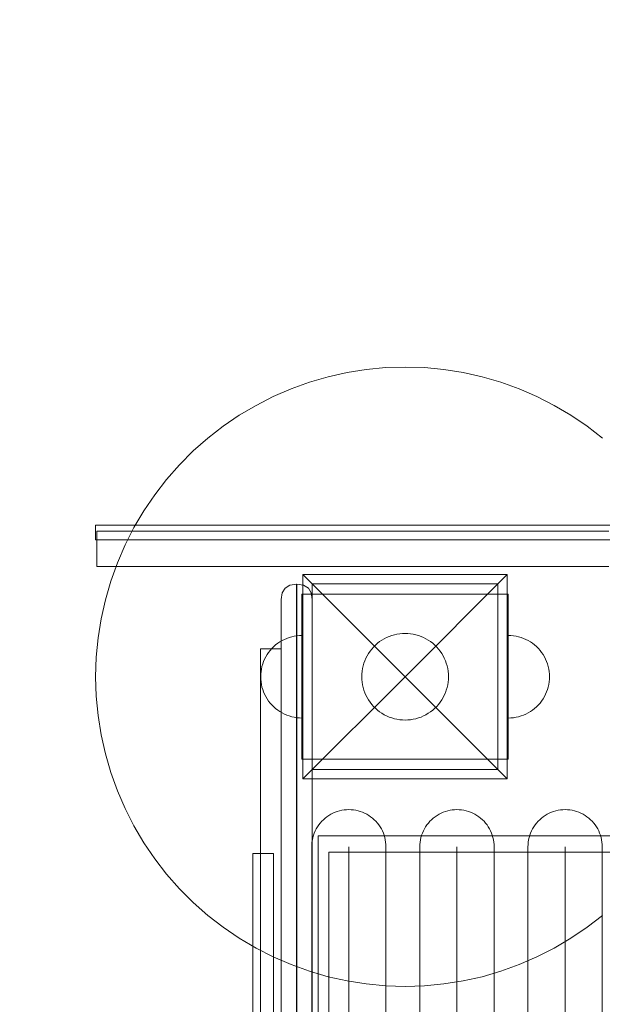
# Model space of a CAD drawing. Units: millimetres. Extents: x 28996 to 34648, y 11176 to 15779.
# Drawn here: x 30460 to 30742, y 13403 to 13880 of the extents above; entities that cross this region are included whole.
import ezdxf

# ---------------------------------------------------------------- set-up
doc = ezdxf.new("R2010")
doc.units = ezdxf.units.MM
doc.header["$MEASUREMENT"] = 0
doc.linetypes.add('Wipeout_Contour', pattern=[1000, 0, -1000])
doc.layers.add('STREFA', color=7, linetype='Continuous')
doc.layers.add('STREFA_Nr_pióra__7', color=7, linetype='Continuous', lineweight=18)
doc.layers.add('ZESTAW_Nr_pióra__7', color=7, linetype='Continuous', lineweight=18)
doc.styles.add('GENERATED_STYLE_1', font='txt')
doc.dimstyles.new('GENERATED_STYLE__1', dxfattribs={"dimtxt": 150, "dimasz": 114, "dimexe": 0.18, "dimexo": 0, "dimgap": 0.09, "dimtad": 1, "dimtih": 1, "dimtoh": 1, "dimdec": 0, "dimlfac": 0.1, "dimzin": 0, "dimdsep": 46, "dimtxsty": 'GENERATED_STYLE_1', "dimblk": 'ARROWHEAD_5', "dimblk1": 'ARROWHEAD_5', "dimblk2": 'ARROWHEAD_5', "dimcen": 0.09, "dimclrd": 7, "dimclre": 7, "dimclrt": 7, "dimazin": 0, "dimtfac": 1, "dimtdec": 4, "dimtmove": 0, "dimatfit": 3, "dimfxl": 0, "dimtolj": 1, "dimtzin": 0, "dimarcsym": 0})

# ---------------------------------------------------------------- blocks, each defined once
blk = doc.blocks.new('*D1')
at = {"layer": 'STREFA_Nr_pióra__7', "linetype": 'Continuous'}
for points in [[(28996.46, 15551.77), (29112.34, 15520.72), (29112.34, 15582.82)], [(34027.84, 15551.77), (33911.96, 15582.82), (33911.96, 15520.72)]]:
    blk.add_hatch(color=256, dxfattribs=at).paths.add_polyline_path(points)
for p, q in [((28996.46, 15439.27), (28996.46, 15664.27)), ((34027.84, 15439.27), (34027.84, 15664.27)), ((28996.46, 15551.77), (29112.34, 15582.82)), ((29112.34, 15582.82), (29112.34, 15520.72)), ((34027.84, 15551.77), (33911.96, 15582.82)), ((33911.96, 15520.72), (33911.96, 15582.82)), ((28996.46, 15551.77), (29112.34, 15520.72)), ((29112.34, 15551.77), (33911.96, 15551.77)), ((34027.84, 15551.77), (33911.96, 15520.72))]:
    blk.add_line(p, q, dxfattribs=at)
at = {"color": 254, "linetype": 'Wipeout_Contour', "lineweight": 0, "ltscale": 140750.254462}
blk.add_wipeout([(31320.41, 15560.77), (31703.89, 15560.77), (31703.89, 15752.77), (31320.41, 15752.77)], dxfattribs=at).dxf.layer = 'STREFA'
at = {"layer": 'STREFA_Nr_pióra__7', "insert": (31341.41, 15581.77), "char_height": 150, "attachment_point": 7, "style": 'GENERATED_STYLE_1'}
blk.add_mtext('\\A1;{\\fArial|b0|i0|c238|p38;503}', dxfattribs=at)
blk = doc.blocks.new('ARROWHEAD_5')
at = {"color": 0, "linetype": 'Continuous', "lineweight": 0}
blk.add_line((0, 0), (-1, 0), dxfattribs=at)
blk.add_solid([(-1, 0.2679), (0, 0), (-1, -0.2679), (-1, 0.2679)], dxfattribs=at)

msp = doc.modelspace()

# ---------------------------------------------------------------- linework, layer by layer
at = {"layer": 'STREFA_Nr_pióra__7', "linetype": 'Continuous', "flags": 128}
msp.add_lwpolyline([(28996.46, 13635.01, -0.414214), (30496.46, 15135.01), (32527.84, 15135.01, -0.414214), (34027.84, 13635.01), (34027.84, 12676.21, -0.414214), (32527.84, 11176.21), (30496.46, 11176.21, -0.414214), (28996.46, 12676.21)], format="xyb", close=True, dxfattribs=at)
at = {"layer": 'ZESTAW_Nr_pióra__7', "linetype": 'Continuous'}
for p, q in [((30646.46, 13711.58), (30637.04, 13711.28)), ((30655.88, 13711.28), (30646.46, 13711.58)), ((30609.16, 13706.86), (30600.11, 13704.23)), ((30618.35, 13708.92), (30609.16, 13706.86)), ((30627.66, 13710.39), (30618.35, 13708.92)), ((30637.04, 13711.28), (30627.66, 13710.39)), ((30665.26, 13710.39), (30655.88, 13711.28)), ((30674.57, 13708.92), (30665.26, 13710.39)), ((30683.76, 13706.86), (30674.57, 13708.92)), ((30692.81, 13704.23), (30683.76, 13706.86)), ((30600.11, 13704.23), (30591.24, 13701.04)), ((30701.68, 13701.04), (30692.81, 13704.23)), ((30582.59, 13697.3), (30574.2, 13693.02)), ((30591.24, 13701.04), (30582.59, 13697.3)), ((30710.33, 13697.3), (30701.68, 13701.04)), ((30718.72, 13693.02), (30710.33, 13697.3)), ((30574.2, 13693.02), (30566.09, 13688.23)), ((30726.83, 13688.23), (30718.72, 13693.02)), ((30566.09, 13688.23), (30558.29, 13682.93)), ((30734.63, 13682.93), (30726.83, 13688.23)), ((30558.29, 13682.93), (30550.85, 13677.15)), ((30742.07, 13677.15), (30734.63, 13682.93)), ((30550.85, 13677.15), (30543.78, 13670.92)), ((30543.78, 13670.92), (30537.12, 13664.26)), ((30537.12, 13664.26), (30530.88, 13657.19)), ((30530.88, 13657.19), (30525.11, 13649.74)), ((30525.11, 13649.74), (30519.81, 13641.95)), ((30519.81, 13641.95), (30515.01, 13633.84)), ((30501.02, 13635.01), (30496.46, 13635.01)), ((30496.46, 13627.81), (30496.46, 13635.01)), ((30497.07, 13632.12), (30497, 13632.12)), ((30497, 13615.02), (30497, 13632.12)), ((30497.29, 13632.12), (30497.07, 13632.12)), ((30497.66, 13632.12), (30497.29, 13632.12)), ((30498.18, 13632.12), (30497.66, 13632.12)), ((30498.84, 13632.12), (30498.18, 13632.12)), ((30499.65, 13632.12), (30498.84, 13632.12)), ((30500.6, 13632.12), (30499.65, 13632.12)), ((30501.69, 13632.12), (30500.6, 13632.12)), ((30510, 13635.01), (30501.02, 13635.01)), ((30502.93, 13632.12), (30501.69, 13632.12)), ((30504.31, 13632.12), (30502.93, 13632.12)), ((30505.83, 13632.12), (30504.31, 13632.12)), ((30507.49, 13632.12), (30505.83, 13632.12)), ((30509.29, 13632.12), (30507.49, 13632.12)), ((30511.22, 13632.12), (30509.29, 13632.12)), ((30523.12, 13635.01), (30510, 13635.01)), ((30515.01, 13633.84), (30510.74, 13625.44)), ((30513.28, 13632.12), (30511.22, 13632.12)), ((30515.48, 13632.12), (30513.28, 13632.12)), ((30517.8, 13632.12), (30515.48, 13632.12)), ((30520.25, 13632.12), (30517.8, 13632.12)), ((30522.83, 13632.12), (30520.25, 13632.12)), ((30525.53, 13632.12), (30522.83, 13632.12)), ((30539.99, 13635.01), (30523.12, 13635.01)), ((30528.35, 13632.12), (30525.53, 13632.12)), ((30531.28, 13632.12), (30528.35, 13632.12)), ((30534.33, 13632.12), (30531.28, 13632.12)), ((30537.49, 13632.12), (30534.33, 13632.12)), ((30540.75, 13632.12), (30537.49, 13632.12)), ((30560.1, 13635.01), (30539.99, 13635.01)), ((30544.12, 13632.12), (30540.75, 13632.12)), ((30547.59, 13632.12), (30544.12, 13632.12)), ((30551.16, 13632.12), (30547.59, 13632.12)), ((30554.82, 13632.12), (30551.16, 13632.12)), ((30558.57, 13632.12), (30554.82, 13632.12)), ((30562.41, 13632.12), (30558.57, 13632.12)), ((30582.83, 13635.01), (30560.1, 13635.01)), ((30566.34, 13632.12), (30562.41, 13632.12)), ((30570.34, 13632.12), (30566.34, 13632.12)), ((30574.41, 13632.12), (30570.34, 13632.12)), ((30578.56, 13632.12), (30574.41, 13632.12)), ((30582.77, 13632.12), (30578.56, 13632.12)), ((30587.05, 13632.12), (30582.77, 13632.12)), ((30607.49, 13635.01), (30582.83, 13635.01)), ((30591.39, 13632.12), (30587.05, 13632.12)), ((30595.78, 13632.12), (30591.39, 13632.12)), ((30600.22, 13632.12), (30595.78, 13632.12)), ((30604.7, 13632.12), (30600.22, 13632.12)), ((30609.23, 13632.12), (30604.7, 13632.12)), ((30633.34, 13635.01), (30607.49, 13635.01)), ((30613.79, 13632.12), (30609.23, 13632.12)), ((30618.39, 13632.12), (30613.79, 13632.12)), ((30623.01, 13632.12), (30618.39, 13632.12)), ((30627.65, 13632.12), (30623.01, 13632.12)), ((30632.32, 13632.12), (30627.65, 13632.12)), ((30637, 13632.12), (30632.32, 13632.12)), ((30646.46, 13635.01), (30633.34, 13635.01)), ((30641.68, 13632.12), (30637, 13632.12)), ((30646.38, 13632.12), (30641.68, 13632.12)), ((30651.07, 13632.12), (30646.38, 13632.12)), ((30659.58, 13635.01), (30646.46, 13635.01)), ((30655.76, 13632.12), (30651.07, 13632.12)), ((30660.43, 13632.12), (30655.76, 13632.12)), ((30685.43, 13635.01), (30659.58, 13635.01)), ((30665.1, 13632.12), (30660.43, 13632.12)), ((30669.74, 13632.12), (30665.1, 13632.12)), ((30674.37, 13632.12), (30669.74, 13632.12)), ((30678.96, 13632.12), (30674.37, 13632.12)), ((30683.52, 13632.12), (30678.96, 13632.12)), ((30688.05, 13632.12), (30683.52, 13632.12)), ((30710.1, 13635.01), (30685.43, 13635.01)), ((30692.54, 13632.12), (30688.05, 13632.12)), ((30696.98, 13632.12), (30692.54, 13632.12)), ((30701.36, 13632.12), (30696.98, 13632.12)), ((30705.7, 13632.12), (30701.36, 13632.12)), ((30709.98, 13632.12), (30705.7, 13632.12)), ((30714.19, 13632.12), (30709.98, 13632.12)), ((30732.83, 13635.01), (30710.1, 13635.01)), ((30718.34, 13632.12), (30714.19, 13632.12)), ((30722.41, 13632.12), (30718.34, 13632.12)), ((30726.42, 13632.12), (30722.41, 13632.12)), ((30730.34, 13632.12), (30726.42, 13632.12)), ((30734.18, 13632.12), (30730.34, 13632.12)), ((30752.93, 13635.01), (30732.83, 13635.01)), ((30737.93, 13632.12), (30734.18, 13632.12)), ((30741.59, 13632.12), (30737.93, 13632.12)), ((30745.16, 13632.12), (30741.59, 13632.12)), ((30501.02, 13627.81), (30496.46, 13627.81)), ((30510, 13627.81), (30501.02, 13627.81)), ((30523.12, 13627.81), (30510, 13627.81)), ((30539.99, 13627.81), (30523.12, 13627.81)), ((30560.1, 13627.81), (30539.99, 13627.81)), ((30582.83, 13627.81), (30560.1, 13627.81)), ((30607.49, 13627.81), (30582.83, 13627.81)), ((30633.34, 13627.81), (30607.49, 13627.81)), ((30646.46, 13627.81), (30633.34, 13627.81)), ((30659.58, 13627.81), (30646.46, 13627.81)), ((30685.43, 13627.81), (30659.58, 13627.81)), ((30710.1, 13627.81), (30685.43, 13627.81)), ((30732.83, 13627.81), (30710.1, 13627.81)), ((30752.93, 13627.81), (30732.83, 13627.81)), ((30510.74, 13625.44), (30506.99, 13616.79)), ((30506.99, 13616.79), (30503.8, 13607.93)), ((30497.07, 13615.02), (30497, 13615.02)), ((30497.29, 13615.02), (30497.07, 13615.02)), ((30497.66, 13615.02), (30497.29, 13615.02)), ((30498.18, 13615.02), (30497.66, 13615.02)), ((30498.84, 13615.02), (30498.18, 13615.02)), ((30499.65, 13615.02), (30498.84, 13615.02)), ((30500.6, 13615.02), (30499.65, 13615.02)), ((30501.69, 13615.02), (30500.6, 13615.02)), ((30502.93, 13615.02), (30501.69, 13615.02)), ((30504.31, 13615.02), (30502.93, 13615.02)), ((30505.83, 13615.02), (30504.31, 13615.02)), ((30507.49, 13615.02), (30505.83, 13615.02)), ((30509.29, 13615.02), (30507.49, 13615.02)), ((30511.22, 13615.02), (30509.29, 13615.02)), ((30513.28, 13615.02), (30511.22, 13615.02)), ((30515.48, 13615.02), (30513.28, 13615.02)), ((30517.8, 13615.02), (30515.48, 13615.02)), ((30520.25, 13615.02), (30517.8, 13615.02)), ((30522.83, 13615.02), (30520.25, 13615.02)), ((30525.53, 13615.02), (30522.83, 13615.02)), ((30528.35, 13615.02), (30525.53, 13615.02)), ((30531.28, 13615.02), (30528.35, 13615.02)), ((30534.33, 13615.02), (30531.28, 13615.02)), ((30537.49, 13615.02), (30534.33, 13615.02)), ((30540.75, 13615.02), (30537.49, 13615.02)), ((30544.12, 13615.02), (30540.75, 13615.02)), ((30547.59, 13615.02), (30544.12, 13615.02)), ((30551.16, 13615.02), (30547.59, 13615.02)), ((30554.82, 13615.02), (30551.16, 13615.02)), ((30558.57, 13615.02), (30554.82, 13615.02)), ((30562.41, 13615.02), (30558.57, 13615.02)), ((30566.34, 13615.02), (30562.41, 13615.02)), ((30570.34, 13615.02), (30566.34, 13615.02)), ((30574.41, 13615.02), (30570.34, 13615.02)), ((30578.56, 13615.02), (30574.41, 13615.02)), ((30582.77, 13615.02), (30578.56, 13615.02)), ((30587.05, 13615.02), (30582.77, 13615.02)), ((30591.39, 13615.02), (30587.05, 13615.02)), ((30595.78, 13615.02), (30591.39, 13615.02)), ((30600.22, 13615.02), (30595.78, 13615.02)), ((30604.7, 13615.02), (30600.22, 13615.02)), ((30609.23, 13615.02), (30604.7, 13615.02)), ((30613.79, 13615.02), (30609.23, 13615.02)), ((30618.39, 13615.02), (30613.79, 13615.02)), ((30623.01, 13615.02), (30618.39, 13615.02)), ((30627.65, 13615.02), (30623.01, 13615.02)), ((30632.32, 13615.02), (30627.65, 13615.02)), ((30637, 13615.02), (30632.32, 13615.02)), ((30641.68, 13615.02), (30637, 13615.02)), ((30646.38, 13615.02), (30641.68, 13615.02)), ((30651.07, 13615.02), (30646.38, 13615.02)), ((30655.76, 13615.02), (30651.07, 13615.02)), ((30660.43, 13615.02), (30655.76, 13615.02)), ((30665.1, 13615.02), (30660.43, 13615.02)), ((30669.74, 13615.02), (30665.1, 13615.02)), ((30674.37, 13615.02), (30669.74, 13615.02)), ((30678.96, 13615.02), (30674.37, 13615.02)), ((30683.52, 13615.02), (30678.96, 13615.02)), ((30688.05, 13615.02), (30683.52, 13615.02)), ((30692.54, 13615.02), (30688.05, 13615.02)), ((30696.98, 13615.02), (30692.54, 13615.02)), ((30701.36, 13615.02), (30696.98, 13615.02)), ((30705.7, 13615.02), (30701.36, 13615.02)), ((30709.98, 13615.02), (30705.7, 13615.02)), ((30714.19, 13615.02), (30709.98, 13615.02)), ((30718.34, 13615.02), (30714.19, 13615.02)), ((30722.41, 13615.02), (30718.34, 13615.02)), ((30726.42, 13615.02), (30722.41, 13615.02)), ((30730.34, 13615.02), (30726.42, 13615.02)), ((30734.18, 13615.02), (30730.34, 13615.02)), ((30737.93, 13615.02), (30734.18, 13615.02)), ((30741.59, 13615.02), (30737.93, 13615.02)), ((30745.16, 13615.02), (30741.59, 13615.02)), ((30503.8, 13607.93), (30501.17, 13598.88)), ((30596.96, 13611.07), (30646.46, 13561.58)), ((30596.96, 13512.08), (30596.96, 13611.07)), ((30596.96, 13611.07), (30695.96, 13611.07)), ((30695.96, 13611.07), (30646.46, 13561.58)), ((30695.96, 13611.07), (30695.96, 13512.08)), ((30691.46, 13606.58), (30601.46, 13606.58)), ((30601.46, 13606.58), (30601.46, 13516.58)), ((30691.46, 13516.58), (30691.46, 13606.58)), ((30501.17, 13598.88), (30499.12, 13589.68)), ((30596.46, 13601.58), (30596.46, 13576.58)), ((30596.46, 13601.58), (30601.46, 13601.58)), ((30691.46, 13601.58), (30601.46, 13601.58)), ((30601.46, 13601.58), (30601.46, 13576.58)), ((30691.46, 13601.58), (30691.46, 13576.58)), ((30696.46, 13601.58), (30691.46, 13601.58)), ((30696.46, 13601.58), (30696.46, 13576.58)), ((30499.12, 13589.68), (30497.64, 13580.38)), ((30497.64, 13580.38), (30496.76, 13570.99)), ((30584.7, 13577.76), (30585.74, 13578.46)), ((30584.7, 13577.76), (30585.74, 13578.46)), ((30585.74, 13578.46), (30586.83, 13579.1)), ((30585.74, 13578.46), (30586.83, 13579.1)), ((30586.83, 13579.1), (30587.94, 13579.67)), ((30586.83, 13579.1), (30587.94, 13579.67)), ((30587.94, 13579.67), (30589.1, 13580.17)), ((30587.94, 13579.67), (30589.1, 13580.17)), ((30589.1, 13580.17), (30590.28, 13580.6)), ((30589.1, 13580.17), (30590.28, 13580.6)), ((30590.28, 13580.6), (30591.49, 13580.95)), ((30590.28, 13580.6), (30591.49, 13580.95)), ((30591.49, 13580.95), (30592.71, 13581.22)), ((30591.49, 13580.95), (30592.71, 13581.22)), ((30592.71, 13581.22), (30593.95, 13581.42)), ((30592.71, 13581.22), (30593.95, 13581.42)), ((30593.95, 13581.42), (30595.2, 13581.54)), ((30593.95, 13581.42), (30595.2, 13581.54)), ((30595.2, 13581.54), (30596.46, 13581.58)), ((30595.2, 13581.54), (30596.46, 13581.58)), ((30596.46, 13581.54), (30596.46, 13581.58)), ((30596.46, 13581.42), (30596.46, 13581.54)), ((30596.46, 13581.22), (30596.46, 13581.42)), ((30596.46, 13580.95), (30596.46, 13581.22)), ((30596.46, 13580.6), (30596.46, 13580.95)), ((30596.46, 13580.17), (30596.46, 13580.6)), ((30596.46, 13579.67), (30596.46, 13580.17)), ((30596.46, 13579.1), (30596.46, 13579.67)), ((30596.46, 13578.46), (30596.46, 13579.1)), ((30596.46, 13577.76), (30596.46, 13578.46)), ((30633.07, 13577.76), (30634.12, 13578.57)), ((30634.12, 13578.57), (30635.21, 13579.31)), ((30635.21, 13579.31), (30636.34, 13579.98)), ((30636.34, 13579.98), (30637.52, 13580.58)), ((30637.52, 13580.58), (30638.73, 13581.1)), ((30638.73, 13581.1), (30639.97, 13581.55)), ((30639.97, 13581.55), (30641.24, 13581.92)), ((30641.24, 13581.92), (30642.53, 13582.2)), ((30642.53, 13582.2), (30643.83, 13582.41)), ((30643.83, 13582.41), (30645.14, 13582.53)), ((30645.14, 13582.53), (30646.46, 13582.58)), ((30646.46, 13582.58), (30647.78, 13582.53)), ((30647.78, 13582.53), (30649.09, 13582.41)), ((30649.09, 13582.41), (30650.4, 13582.2)), ((30650.4, 13582.2), (30651.68, 13581.92)), ((30651.68, 13581.92), (30652.95, 13581.55)), ((30652.95, 13581.55), (30654.19, 13581.1)), ((30654.19, 13581.1), (30655.4, 13580.58)), ((30655.4, 13580.58), (30656.58, 13579.98)), ((30656.58, 13579.98), (30657.71, 13579.31)), ((30657.71, 13579.31), (30658.8, 13578.57)), ((30658.8, 13578.57), (30659.85, 13577.76)), ((30697.72, 13581.54), (30696.46, 13581.58)), ((30697.72, 13581.54), (30696.46, 13581.58)), ((30698.97, 13581.42), (30697.72, 13581.54)), ((30698.97, 13581.42), (30697.72, 13581.54)), ((30700.21, 13581.22), (30698.97, 13581.42)), ((30700.21, 13581.22), (30698.97, 13581.42)), ((30701.43, 13580.95), (30700.21, 13581.22)), ((30701.43, 13580.95), (30700.21, 13581.22)), ((30702.64, 13580.6), (30701.43, 13580.95)), ((30702.64, 13580.6), (30701.43, 13580.95)), ((30703.82, 13580.17), (30702.64, 13580.6)), ((30703.82, 13580.17), (30702.64, 13580.6)), ((30704.98, 13579.67), (30703.82, 13580.17)), ((30704.98, 13579.67), (30703.82, 13580.17)), ((30706.1, 13579.1), (30704.98, 13579.67)), ((30706.1, 13579.1), (30704.98, 13579.67)), ((30707.18, 13578.46), (30706.1, 13579.1)), ((30707.18, 13578.46), (30706.1, 13579.1)), ((30708.22, 13577.76), (30707.18, 13578.46)), ((30708.22, 13577.76), (30707.18, 13578.46)), ((30579.57, 13572.29), (30580.28, 13573.33)), ((30579.57, 13572.29), (30580.28, 13573.33)), ((30580.28, 13573.33), (30581.05, 13574.32)), ((30580.28, 13573.33), (30581.05, 13574.32)), ((30581.05, 13574.32), (30581.88, 13575.27)), ((30581.05, 13574.32), (30581.88, 13575.27)), ((30581.88, 13575.27), (30582.77, 13576.16)), ((30581.88, 13575.27), (30582.77, 13576.16)), ((30582.77, 13576.16), (30583.71, 13576.99)), ((30582.77, 13576.16), (30583.71, 13576.99)), ((30583.71, 13576.99), (30584.7, 13577.76)), ((30583.71, 13576.99), (30584.7, 13577.76)), ((30596.46, 13576.99), (30596.46, 13577.76)), ((30596.46, 13576.16), (30596.46, 13576.99)), ((30596.46, 13576.58), (30596.46, 13546.58)), ((30596.46, 13575.27), (30596.46, 13576.16)), ((30596.46, 13574.32), (30596.46, 13575.27)), ((30596.46, 13573.33), (30596.46, 13574.32)), ((30596.46, 13572.29), (30596.46, 13573.33)), ((30601.46, 13576.58), (30601.46, 13546.58)), ((30628.73, 13572.83), (30629.47, 13573.92)), ((30629.47, 13573.92), (30630.28, 13574.96)), ((30630.28, 13574.96), (30631.15, 13575.95)), ((30631.15, 13575.95), (30632.08, 13576.88)), ((30632.08, 13576.88), (30633.07, 13577.76)), ((30659.85, 13577.76), (30660.84, 13576.88)), ((30660.84, 13576.88), (30661.77, 13575.95)), ((30661.77, 13575.95), (30662.64, 13574.96)), ((30662.64, 13574.96), (30663.45, 13573.92)), ((30663.45, 13573.92), (30664.19, 13572.83)), ((30691.46, 13576.58), (30691.46, 13546.58)), ((30696.46, 13576.58), (30696.46, 13546.58)), ((30709.21, 13576.99), (30708.22, 13577.76)), ((30709.21, 13576.99), (30708.22, 13577.76)), ((30710.15, 13576.16), (30709.21, 13576.99)), ((30710.15, 13576.16), (30709.21, 13576.99)), ((30711.04, 13575.27), (30710.15, 13576.16)), ((30711.04, 13575.27), (30710.15, 13576.16)), ((30711.87, 13574.32), (30711.04, 13575.27)), ((30711.87, 13574.32), (30711.04, 13575.27)), ((30712.64, 13573.33), (30711.87, 13574.32)), ((30712.64, 13573.33), (30711.87, 13574.32)), ((30713.35, 13572.29), (30712.64, 13573.33)), ((30713.35, 13572.29), (30712.64, 13573.33)), ((30496.76, 13570.99), (30496.46, 13561.58)), ((30577.44, 13567.76), (30577.86, 13568.94)), ((30577.44, 13567.76), (30577.86, 13568.94)), ((30577.86, 13568.94), (30578.36, 13570.09)), ((30577.86, 13568.94), (30578.36, 13570.09)), ((30578.36, 13570.09), (30578.93, 13571.21)), ((30578.36, 13570.09), (30578.93, 13571.21)), ((30578.93, 13571.21), (30579.57, 13572.29)), ((30578.93, 13571.21), (30579.57, 13572.29)), ((30596.46, 13571.21), (30596.46, 13572.29)), ((30596.46, 13570.09), (30596.46, 13571.21)), ((30596.46, 13568.94), (30596.46, 13570.09)), ((30596.46, 13567.76), (30596.46, 13568.94)), ((30626.49, 13568.07), (30626.94, 13569.31)), ((30626.94, 13569.31), (30627.46, 13570.52)), ((30627.46, 13570.52), (30628.06, 13571.69)), ((30628.06, 13571.69), (30628.73, 13572.83)), ((30664.19, 13572.83), (30664.86, 13571.69)), ((30664.86, 13571.69), (30665.46, 13570.52)), ((30665.46, 13570.52), (30665.99, 13569.31)), ((30665.99, 13569.31), (30666.43, 13568.07)), ((30713.99, 13571.21), (30713.35, 13572.29)), ((30713.99, 13571.21), (30713.35, 13572.29)), ((30714.56, 13570.09), (30713.99, 13571.21)), ((30714.56, 13570.09), (30713.99, 13571.21)), ((30715.06, 13568.94), (30714.56, 13570.09)), ((30715.06, 13568.94), (30714.56, 13570.09)), ((30715.48, 13567.76), (30715.06, 13568.94)), ((30715.48, 13567.76), (30715.06, 13568.94)), ((30576.5, 13562.83), (30576.62, 13564.08)), ((30576.5, 13562.83), (30576.62, 13564.08)), ((30576.62, 13564.08), (30576.81, 13565.32)), ((30576.62, 13564.08), (30576.81, 13565.32)), ((30576.81, 13565.32), (30577.09, 13566.55)), ((30576.81, 13565.32), (30577.09, 13566.55)), ((30577.09, 13566.55), (30577.44, 13567.76)), ((30577.09, 13566.55), (30577.44, 13567.76)), ((30596.46, 13566.55), (30596.46, 13567.76)), ((30596.46, 13565.32), (30596.46, 13566.55)), ((30596.46, 13564.08), (30596.46, 13565.32)), ((30596.46, 13562.83), (30596.46, 13564.08)), ((30625.5, 13562.89), (30625.63, 13564.21)), ((30625.63, 13564.21), (30625.83, 13565.51)), ((30625.83, 13565.51), (30626.12, 13566.8)), ((30626.12, 13566.8), (30626.49, 13568.07)), ((30666.43, 13568.07), (30666.8, 13566.8)), ((30666.8, 13566.8), (30667.09, 13565.51)), ((30667.09, 13565.51), (30667.29, 13564.21)), ((30667.29, 13564.21), (30667.42, 13562.89)), ((30715.83, 13566.55), (30715.48, 13567.76)), ((30715.83, 13566.55), (30715.48, 13567.76)), ((30716.11, 13565.32), (30715.83, 13566.55)), ((30716.11, 13565.32), (30715.83, 13566.55)), ((30716.3, 13564.08), (30716.11, 13565.32)), ((30716.3, 13564.08), (30716.11, 13565.32)), ((30716.42, 13562.83), (30716.3, 13564.08)), ((30716.42, 13562.83), (30716.3, 13564.08)), ((30496.46, 13561.58), (30496.76, 13552.16)), ((30576.46, 13561.58), (30576.5, 13562.83)), ((30576.46, 13561.58), (30576.5, 13562.83)), ((30576.46, 13561.58), (30576.5, 13560.32)), ((30576.46, 13561.58), (30576.5, 13560.32)), ((30576.5, 13560.32), (30576.62, 13559.07)), ((30576.5, 13560.32), (30576.62, 13559.07)), ((30576.62, 13559.07), (30576.81, 13557.83)), ((30576.62, 13559.07), (30576.81, 13557.83)), ((30596.46, 13561.58), (30596.46, 13562.83)), ((30596.46, 13560.32), (30596.46, 13561.58)), ((30596.46, 13559.07), (30596.46, 13560.32)), ((30596.46, 13557.83), (30596.46, 13559.07)), ((30596.96, 13512.08), (30646.46, 13561.58)), ((30625.46, 13561.58), (30625.5, 13562.89)), ((30625.5, 13560.26), (30625.46, 13561.58)), ((30625.63, 13558.94), (30625.5, 13560.26)), ((30625.83, 13557.64), (30625.63, 13558.94)), ((30695.96, 13512.08), (30646.46, 13561.58)), ((30667.29, 13558.94), (30667.09, 13557.64)), ((30667.42, 13560.26), (30667.29, 13558.94)), ((30667.42, 13562.89), (30667.46, 13561.58)), ((30667.46, 13561.58), (30667.42, 13560.26)), ((30716.3, 13559.07), (30716.11, 13557.83)), ((30716.3, 13559.07), (30716.11, 13557.83)), ((30716.42, 13560.32), (30716.3, 13559.07)), ((30716.42, 13560.32), (30716.3, 13559.07)), ((30716.46, 13561.58), (30716.42, 13562.83)), ((30716.46, 13561.58), (30716.42, 13562.83)), ((30716.46, 13561.58), (30716.42, 13560.32)), ((30716.46, 13561.58), (30716.42, 13560.32)), ((30576.81, 13557.83), (30577.09, 13556.6)), ((30576.81, 13557.83), (30577.09, 13556.6)), ((30577.09, 13556.6), (30577.44, 13555.4)), ((30577.09, 13556.6), (30577.44, 13555.4)), ((30577.44, 13555.4), (30577.86, 13554.21)), ((30577.44, 13555.4), (30577.86, 13554.21)), ((30577.86, 13554.21), (30578.36, 13553.06)), ((30577.86, 13554.21), (30578.36, 13553.06)), ((30596.46, 13556.6), (30596.46, 13557.83)), ((30596.46, 13555.4), (30596.46, 13556.6)), ((30596.46, 13554.21), (30596.46, 13555.4)), ((30596.46, 13553.06), (30596.46, 13554.21)), ((30626.12, 13556.35), (30625.83, 13557.64)), ((30626.49, 13555.09), (30626.12, 13556.35)), ((30626.94, 13553.85), (30626.49, 13555.09)), ((30666.43, 13555.09), (30665.99, 13553.85)), ((30666.8, 13556.35), (30666.43, 13555.09)), ((30667.09, 13557.64), (30666.8, 13556.35)), ((30715.06, 13554.21), (30714.56, 13553.06)), ((30715.06, 13554.21), (30714.56, 13553.06)), ((30715.48, 13555.4), (30715.06, 13554.21)), ((30715.48, 13555.4), (30715.06, 13554.21)), ((30715.83, 13556.6), (30715.48, 13555.4)), ((30715.83, 13556.6), (30715.48, 13555.4)), ((30716.11, 13557.83), (30715.83, 13556.6)), ((30716.11, 13557.83), (30715.83, 13556.6)), ((30496.76, 13552.16), (30497.64, 13542.78)), ((30578.36, 13553.06), (30578.93, 13551.94)), ((30578.36, 13553.06), (30578.93, 13551.94)), ((30578.93, 13551.94), (30579.57, 13550.86)), ((30578.93, 13551.94), (30579.57, 13550.86)), ((30579.57, 13550.86), (30580.28, 13549.82)), ((30579.57, 13550.86), (30580.28, 13549.82)), ((30580.28, 13549.82), (30581.05, 13548.83)), ((30580.28, 13549.82), (30581.05, 13548.83)), ((30596.46, 13551.94), (30596.46, 13553.06)), ((30596.46, 13550.86), (30596.46, 13551.94)), ((30596.46, 13549.82), (30596.46, 13550.86)), ((30596.46, 13548.83), (30596.46, 13549.82)), ((30627.46, 13552.63), (30626.94, 13553.85)), ((30628.06, 13551.46), (30627.46, 13552.63)), ((30628.73, 13550.32), (30628.06, 13551.46)), ((30629.47, 13549.23), (30628.73, 13550.32)), ((30664.19, 13550.32), (30663.45, 13549.23)), ((30664.86, 13551.46), (30664.19, 13550.32)), ((30665.46, 13552.63), (30664.86, 13551.46)), ((30665.99, 13553.85), (30665.46, 13552.63)), ((30712.64, 13549.82), (30711.87, 13548.83)), ((30712.64, 13549.82), (30711.87, 13548.83)), ((30713.35, 13550.86), (30712.64, 13549.82)), ((30713.35, 13550.86), (30712.64, 13549.82)), ((30713.99, 13551.94), (30713.35, 13550.86)), ((30713.99, 13551.94), (30713.35, 13550.86)), ((30714.56, 13553.06), (30713.99, 13551.94)), ((30714.56, 13553.06), (30713.99, 13551.94)), ((30581.05, 13548.83), (30581.88, 13547.89)), ((30581.05, 13548.83), (30581.88, 13547.89)), ((30581.88, 13547.89), (30582.77, 13547)), ((30581.88, 13547.89), (30582.77, 13547)), ((30582.77, 13547), (30583.71, 13546.17)), ((30582.77, 13547), (30583.71, 13546.17)), ((30583.71, 13546.17), (30584.7, 13545.4)), ((30583.71, 13546.17), (30584.7, 13545.4)), ((30584.7, 13545.4), (30585.74, 13544.69)), ((30584.7, 13545.4), (30585.74, 13544.69)), ((30585.74, 13544.69), (30586.83, 13544.05)), ((30585.74, 13544.69), (30586.83, 13544.05)), ((30596.46, 13547.89), (30596.46, 13548.83)), ((30596.46, 13547), (30596.46, 13547.89)), ((30596.46, 13546.17), (30596.46, 13547)), ((30596.46, 13546.58), (30596.46, 13521.58)), ((30596.46, 13545.4), (30596.46, 13546.17)), ((30596.46, 13544.69), (30596.46, 13545.4)), ((30596.46, 13544.05), (30596.46, 13544.69)), ((30601.46, 13546.58), (30601.46, 13521.58)), ((30630.28, 13548.19), (30629.47, 13549.23)), ((30631.15, 13547.2), (30630.28, 13548.19)), ((30632.08, 13546.27), (30631.15, 13547.2)), ((30633.07, 13545.4), (30632.08, 13546.27)), ((30634.12, 13544.59), (30633.07, 13545.4)), ((30635.21, 13543.85), (30634.12, 13544.59)), ((30658.8, 13544.59), (30657.71, 13543.85)), ((30659.85, 13545.4), (30658.8, 13544.59)), ((30660.84, 13546.27), (30659.85, 13545.4)), ((30661.77, 13547.2), (30660.84, 13546.27)), ((30662.64, 13548.19), (30661.77, 13547.2)), ((30663.45, 13549.23), (30662.64, 13548.19)), ((30691.46, 13546.58), (30691.46, 13521.58)), ((30696.46, 13546.58), (30696.46, 13521.58)), ((30707.18, 13544.69), (30706.1, 13544.05)), ((30707.18, 13544.69), (30706.1, 13544.05)), ((30708.22, 13545.4), (30707.18, 13544.69)), ((30708.22, 13545.4), (30707.18, 13544.69)), ((30709.21, 13546.17), (30708.22, 13545.4)), ((30709.21, 13546.17), (30708.22, 13545.4)), ((30710.15, 13547), (30709.21, 13546.17)), ((30710.15, 13547), (30709.21, 13546.17)), ((30711.04, 13547.89), (30710.15, 13547)), ((30711.04, 13547.89), (30710.15, 13547)), ((30711.87, 13548.83), (30711.04, 13547.89)), ((30711.87, 13548.83), (30711.04, 13547.89)), ((30497.64, 13542.78), (30499.12, 13533.47)), ((30586.83, 13544.05), (30587.94, 13543.48)), ((30586.83, 13544.05), (30587.94, 13543.48)), ((30587.94, 13543.48), (30589.1, 13542.98)), ((30587.94, 13543.48), (30589.1, 13542.98)), ((30589.1, 13542.98), (30590.28, 13542.56)), ((30589.1, 13542.98), (30590.28, 13542.56)), ((30590.28, 13542.56), (30591.49, 13542.2)), ((30590.28, 13542.56), (30591.49, 13542.2)), ((30591.49, 13542.2), (30592.71, 13541.93)), ((30591.49, 13542.2), (30592.71, 13541.93)), ((30592.71, 13541.93), (30593.95, 13541.73)), ((30592.71, 13541.93), (30593.95, 13541.73)), ((30593.95, 13541.73), (30595.2, 13541.62)), ((30593.95, 13541.73), (30595.2, 13541.62)), ((30595.2, 13541.62), (30596.46, 13541.58)), ((30595.2, 13541.62), (30596.46, 13541.58)), ((30596.46, 13543.48), (30596.46, 13544.05)), ((30596.46, 13542.98), (30596.46, 13543.48)), ((30596.46, 13542.56), (30596.46, 13542.98)), ((30596.46, 13542.2), (30596.46, 13542.56)), ((30596.46, 13541.93), (30596.46, 13542.2)), ((30596.46, 13541.73), (30596.46, 13541.93)), ((30596.46, 13541.62), (30596.46, 13541.73)), ((30596.46, 13541.58), (30596.46, 13541.62)), ((30636.34, 13543.17), (30635.21, 13543.85)), ((30637.52, 13542.57), (30636.34, 13543.17)), ((30638.73, 13542.05), (30637.52, 13542.57)), ((30639.97, 13541.6), (30638.73, 13542.05)), ((30641.24, 13541.24), (30639.97, 13541.6)), ((30642.53, 13540.95), (30641.24, 13541.24)), ((30643.83, 13540.74), (30642.53, 13540.95)), ((30645.14, 13540.62), (30643.83, 13540.74)), ((30646.46, 13540.58), (30645.14, 13540.62)), ((30647.78, 13540.62), (30646.46, 13540.58)), ((30649.09, 13540.74), (30647.78, 13540.62)), ((30650.4, 13540.95), (30649.09, 13540.74)), ((30651.68, 13541.24), (30650.4, 13540.95)), ((30652.95, 13541.6), (30651.68, 13541.24)), ((30654.19, 13542.05), (30652.95, 13541.6)), ((30655.4, 13542.57), (30654.19, 13542.05)), ((30656.58, 13543.17), (30655.4, 13542.57)), ((30657.71, 13543.85), (30656.58, 13543.17)), ((30697.72, 13541.62), (30696.46, 13541.58)), ((30697.72, 13541.62), (30696.46, 13541.58)), ((30698.97, 13541.73), (30697.72, 13541.62)), ((30698.97, 13541.73), (30697.72, 13541.62)), ((30700.21, 13541.93), (30698.97, 13541.73)), ((30700.21, 13541.93), (30698.97, 13541.73)), ((30701.43, 13542.2), (30700.21, 13541.93)), ((30701.43, 13542.2), (30700.21, 13541.93)), ((30702.64, 13542.56), (30701.43, 13542.2)), ((30702.64, 13542.56), (30701.43, 13542.2)), ((30703.82, 13542.98), (30702.64, 13542.56)), ((30703.82, 13542.98), (30702.64, 13542.56)), ((30704.98, 13543.48), (30703.82, 13542.98)), ((30704.98, 13543.48), (30703.82, 13542.98)), ((30706.1, 13544.05), (30704.98, 13543.48)), ((30706.1, 13544.05), (30704.98, 13543.48)), ((30499.12, 13533.47), (30501.17, 13524.27)), ((30501.17, 13524.27), (30503.8, 13515.22)), ((30596.46, 13521.58), (30601.46, 13521.58)), ((30601.46, 13521.58), (30691.46, 13521.58)), ((30696.46, 13521.58), (30691.46, 13521.58)), ((30601.46, 13516.58), (30691.46, 13516.58)), ((30503.8, 13515.22), (30506.99, 13506.36)), ((30695.96, 13512.08), (30596.96, 13512.08)), ((30506.99, 13506.36), (30510.74, 13497.71)), ((30510.74, 13497.71), (30515.01, 13489.31)), ((30515.01, 13489.31), (30519.81, 13481.2)), ((30519.81, 13481.2), (30525.11, 13473.41)), ((30525.11, 13473.41), (30530.88, 13465.96)), ((30530.88, 13465.96), (30537.12, 13458.89)), ((30537.12, 13458.89), (30543.78, 13452.23)), ((30543.78, 13452.23), (30550.85, 13446)), ((30550.85, 13446), (30558.29, 13440.22)), ((30734.63, 13440.22), (30742.07, 13446)), ((30558.29, 13440.22), (30566.09, 13434.93)), ((30726.83, 13434.93), (30734.63, 13440.22)), ((30566.09, 13434.93), (30574.2, 13430.13)), ((30718.72, 13430.13), (30726.83, 13434.93)), ((30574.2, 13430.13), (30582.59, 13425.85)), ((30710.33, 13425.85), (30718.72, 13430.13)), ((30582.59, 13425.85), (30591.24, 13422.11)), ((30701.68, 13422.11), (30710.33, 13425.85)), ((30591.24, 13422.11), (30600.11, 13418.92)), ((30692.81, 13418.92), (30701.68, 13422.11)), ((30600.11, 13418.92), (30609.16, 13416.29)), ((30609.16, 13416.29), (30618.35, 13414.23)), ((30674.57, 13414.23), (30683.76, 13416.29)), ((30683.76, 13416.29), (30692.81, 13418.92)), ((30618.35, 13414.23), (30627.66, 13412.76)), ((30627.66, 13412.76), (30637.04, 13411.87)), ((30637.04, 13411.87), (30646.46, 13411.58)), ((30646.46, 13411.58), (30655.88, 13411.87)), ((30655.88, 13411.87), (30665.26, 13412.76)), ((30665.26, 13412.76), (30674.57, 13414.23))]:
    msp.add_line(p, q, dxfattribs=at)
at = {"layer": 'ZESTAW_Nr_pióra__7', "linetype": 'Continuous', "flags": 128}
for points in [[(30588.31, 13604.48), (30586.92, 13602.16), (30586.44, 13598.93), (30586.44, 13598), (30586.44, 13595.79), (30586.44, 13594.14), (30586.44, 13565.15), (30586.44, 13521.61), (30586.44, 13470.61), (30586.44, 13413.21), (30586.44, 13350.58)], [(30599.57, 13604.48), (30597.25, 13605.89), (30594.02, 13606.38), (30593.86, 13606.38), (30590.63, 13605.89), (30588.31, 13604.48)], [(30593.86, 12706.23), (30593.86, 12707.75), (30593.86, 12710.74), (30593.86, 12711.79), (30593.86, 12728.17), (30593.86, 12769.65), (30593.86, 12819), (30593.86, 12875.21), (30593.86, 12937.15), (30593.86, 13003.54), (30593.86, 13073.05), (30593.86, 13144.24), (30593.86, 13215.69), (30593.86, 13285.92), (30593.86, 13353.51), (30593.86, 13417.08), (30593.86, 13475.35), (30593.86, 13527.11), (30593.86, 13571.33), (30593.86, 13600.68), (30593.86, 13602.68), (30593.86, 13605.28), (30593.86, 13606.38)], [(30594.02, 12706.23), (30594.02, 12707.75), (30594.02, 12710.74), (30594.02, 12711.79), (30594.02, 12728.17), (30594.02, 12769.65), (30594.02, 12819), (30594.02, 12875.21), (30594.02, 12937.15), (30594.02, 13003.54), (30594.02, 13073.05), (30594.02, 13144.24), (30594.02, 13215.69), (30594.02, 13285.92), (30594.02, 13353.51), (30594.02, 13417.08), (30594.02, 13475.35), (30594.02, 13527.11), (30594.02, 13571.33), (30594.02, 13600.68), (30594.02, 13602.68), (30594.02, 13605.28), (30594.02, 13606.38)], [(30599.57, 13604.48), (30600.96, 13602.16), (30601.44, 13598.93), (30601.44, 13598), (30601.44, 13595.79), (30601.44, 13594.14), (30601.44, 13565.15), (30601.44, 13521.61), (30601.44, 13470.61), (30601.44, 13413.21), (30601.44, 13350.58)], [(30586.44, 13575.11), (30576.44, 13575.11)], [(30576.44, 13335.11), (30576.44, 13338.75), (30576.44, 13345.93), (30576.44, 13356.43), (30576.44, 13369.93), (30576.44, 13386.01), (30576.44, 13404.2), (30576.44, 13423.93), (30576.44, 13444.61), (30576.44, 13465.6), (30576.44, 13486.28), (30576.44, 13506.01), (30576.44, 13524.2), (30576.44, 13540.28), (30576.44, 13553.78), (30576.44, 13564.28), (30576.44, 13571.46), (30576.44, 13575.11)], [(30586.44, 13335.11), (30586.44, 13338.75), (30586.44, 13345.93), (30586.44, 13356.43), (30586.44, 13369.93), (30586.44, 13386.01), (30586.44, 13404.2), (30586.44, 13423.93), (30586.44, 13444.61), (30586.44, 13465.6), (30586.44, 13486.28), (30586.44, 13506.01), (30586.44, 13524.2), (30586.44, 13540.28), (30586.44, 13553.78), (30586.44, 13564.28), (30586.44, 13571.46), (30586.44, 13575.11)], [(30601.18, 13391.13), (30601.18, 13404.63), (30601.18, 13417.15), (30601.18, 13428.62), (30601.18, 13439.01), (30601.18, 13448.28), (30601.18, 13456.39), (30601.18, 13463.31), (30601.18, 13469), (30601.18, 13473.46), (30601.18, 13476.65), (30601.18, 13478.57), (30601.18, 13479.22), (30601.21, 13480.35), (30601.32, 13481.47), (30601.5, 13482.59), (30601.74, 13483.69), (30602.06, 13484.78), (30602.44, 13485.84), (30602.89, 13486.88), (30603.4, 13487.89), (30603.98, 13488.86), (30604.61, 13489.8), (30605.31, 13490.69), (30606.06, 13491.54), (30606.85, 13492.34), (30607.7, 13493.08), (30608.6, 13493.78), (30609.53, 13494.41), (30610.51, 13494.99), (30611.51, 13495.5), (30612.55, 13495.95), (30613.61, 13496.33), (30614.7, 13496.65), (30615.8, 13496.9), (30616.92, 13497.07), (30618.05, 13497.18), (30619.18, 13497.22), (30620.31, 13497.18), (30621.43, 13497.07), (30622.55, 13496.9), (30623.65, 13496.65), (30624.74, 13496.33), (30625.8, 13495.95), (30626.84, 13495.5), (30627.85, 13494.99), (30628.82, 13494.41), (30629.76, 13493.78), (30630.65, 13493.08), (30631.5, 13492.34), (30632.3, 13491.54), (30633.05, 13490.69), (30633.74, 13489.8), (30634.37, 13488.86), (30634.95, 13487.89), (30635.46, 13486.88), (30635.91, 13485.84), (30636.3, 13484.78), (30636.61, 13483.69), (30636.86, 13482.59), (30637.03, 13481.47), (30637.14, 13480.35), (30637.18, 13479.22), (30637.18, 13478.57), (30637.18, 13476.65), (30637.18, 13473.46), (30637.18, 13469), (30637.18, 13463.31), (30637.18, 13456.39), (30637.18, 13448.28), (30637.18, 13439.01), (30637.18, 13428.62), (30637.18, 13417.15), (30637.18, 13404.63), (30637.18, 13391.13)], [(30653.59, 13391.13), (30653.59, 13404.63), (30653.59, 13417.15), (30653.59, 13428.62), (30653.59, 13439.01), (30653.59, 13448.28), (30653.59, 13456.39), (30653.59, 13463.31), (30653.59, 13469), (30653.59, 13473.46), (30653.59, 13476.65), (30653.59, 13478.57), (30653.59, 13479.22), (30653.63, 13480.35), (30653.74, 13481.47), (30653.91, 13482.59), (30654.16, 13483.69), (30654.48, 13484.78), (30654.86, 13485.84), (30655.31, 13486.88), (30655.82, 13487.89), (30656.4, 13488.86), (30657.03, 13489.8), (30657.73, 13490.69), (30658.47, 13491.54), (30659.27, 13492.34), (30660.12, 13493.08), (30661.01, 13493.78), (30661.95, 13494.41), (30662.92, 13494.99), (30663.93, 13495.5), (30664.97, 13495.95), (30666.03, 13496.33), (30667.12, 13496.65), (30668.22, 13496.9), (30669.34, 13497.07), (30670.46, 13497.18), (30671.59, 13497.22), (30672.73, 13497.18), (30673.85, 13497.07), (30674.97, 13496.9), (30676.07, 13496.65), (30677.16, 13496.33), (30678.22, 13495.95), (30679.26, 13495.5), (30680.27, 13494.99), (30681.24, 13494.41), (30682.18, 13493.78), (30683.07, 13493.08), (30683.92, 13492.34), (30684.72, 13491.54), (30685.46, 13490.69), (30686.16, 13489.8), (30686.79, 13488.86), (30687.37, 13487.89), (30687.88, 13486.88), (30688.33, 13485.84), (30688.71, 13484.78), (30689.03, 13483.69), (30689.28, 13482.59), (30689.45, 13481.47), (30689.56, 13480.35), (30689.59, 13479.22), (30689.59, 13478.57), (30689.59, 13476.65), (30689.59, 13473.46), (30689.59, 13469), (30689.59, 13463.31), (30689.59, 13456.39), (30689.59, 13448.28), (30689.59, 13439.01), (30689.59, 13428.62), (30689.59, 13417.15), (30689.59, 13404.63), (30689.59, 13391.13)], [(30706.01, 13391.13), (30706.01, 13404.63), (30706.01, 13417.15), (30706.01, 13428.62), (30706.01, 13439.01), (30706.01, 13448.28), (30706.01, 13456.39), (30706.01, 13463.31), (30706.01, 13469), (30706.01, 13473.46), (30706.01, 13476.65), (30706.01, 13478.57), (30706.01, 13479.22), (30706.05, 13480.35), (30706.16, 13481.47), (30706.33, 13482.59), (30706.58, 13483.69), (30706.89, 13484.78), (30707.28, 13485.84), (30707.73, 13486.88), (30708.24, 13487.89), (30708.82, 13488.86), (30709.45, 13489.8), (30710.14, 13490.69), (30710.89, 13491.54), (30711.69, 13492.34), (30712.54, 13493.08), (30713.43, 13493.78), (30714.37, 13494.41), (30715.34, 13494.99), (30716.35, 13495.5), (30717.39, 13495.95), (30718.45, 13496.33), (30719.54, 13496.65), (30720.64, 13496.9), (30721.76, 13497.07), (30722.88, 13497.18), (30724.01, 13497.22), (30725.14, 13497.18), (30726.27, 13497.07), (30727.39, 13496.9), (30728.49, 13496.65), (30729.58, 13496.33), (30730.64, 13495.95), (30731.68, 13495.5), (30732.68, 13494.99), (30733.66, 13494.41), (30734.59, 13493.78), (30735.49, 13493.08), (30736.33, 13492.34), (30737.13, 13491.54), (30737.88, 13490.69), (30738.58, 13489.8), (30739.21, 13488.86), (30739.79, 13487.89), (30740.3, 13486.88), (30740.75, 13485.84), (30741.13, 13484.78), (30741.45, 13483.69), (30741.69, 13482.59), (30741.87, 13481.47), (30741.98, 13480.35), (30742.01, 13479.22), (30742.01, 13478.57), (30742.01, 13476.65), (30742.01, 13473.46), (30742.01, 13469), (30742.01, 13463.31), (30742.01, 13456.39), (30742.01, 13448.28), (30742.01, 13439.01), (30742.01, 13428.62), (30742.01, 13417.15), (30742.01, 13404.63), (30742.01, 13391.13)], [(30604.4, 13395.68), (30604.4, 13409.3), (30604.4, 13421.93), (30604.4, 13433.52), (30604.4, 13444), (30604.4, 13453.36), (30604.4, 13461.54), (30604.4, 13468.52), (30604.4, 13474.27), (30604.4, 13478.77), (30604.4, 13481.99), (30604.4, 13483.93), (30604.4, 13484.58)], [(31580.27, 13484.58), (30604.4, 13484.58)], [(30619.18, 13479.22), (30619.18, 13478.57), (30619.18, 13476.65), (30619.18, 13473.46), (30619.18, 13469), (30619.18, 13463.31), (30619.18, 13456.39), (30619.18, 13448.28), (30619.18, 13439.01), (30619.18, 13428.62), (30619.18, 13417.15), (30619.18, 13404.63), (30619.18, 13391.13)], [(30671.59, 13479.22), (30671.59, 13478.57), (30671.59, 13476.65), (30671.59, 13473.46), (30671.59, 13469), (30671.59, 13463.31), (30671.59, 13456.39), (30671.59, 13448.28), (30671.59, 13439.01), (30671.59, 13428.62), (30671.59, 13417.15), (30671.59, 13404.63), (30671.59, 13391.13)], [(30724.01, 13479.22), (30724.01, 13478.57), (30724.01, 13476.65), (30724.01, 13473.46), (30724.01, 13469), (30724.01, 13463.31), (30724.01, 13456.39), (30724.01, 13448.28), (30724.01, 13439.01), (30724.01, 13428.62), (30724.01, 13417.15), (30724.01, 13404.63), (30724.01, 13391.13)], [(30582.73, 13475.9), (30572.73, 13475.9)], [(30572.73, 13355.9), (30572.73, 13357.72), (30572.73, 13361.31), (30572.73, 13366.56), (30572.73, 13373.31), (30572.73, 13381.35), (30572.73, 13390.44), (30572.73, 13400.31), (30572.73, 13410.65), (30572.73, 13421.15), (30572.73, 13431.49), (30572.73, 13441.35), (30572.73, 13450.44), (30572.73, 13458.49), (30572.73, 13465.23), (30572.73, 13470.48), (30572.73, 13474.07), (30572.73, 13475.9)], [(30582.73, 13355.9), (30582.73, 13357.72), (30582.73, 13361.31), (30582.73, 13366.56), (30582.73, 13373.31), (30582.73, 13381.35), (30582.73, 13390.44), (30582.73, 13400.31), (30582.73, 13410.65), (30582.73, 13421.15), (30582.73, 13431.49), (30582.73, 13441.35), (30582.73, 13450.44), (30582.73, 13458.49), (30582.73, 13465.23), (30582.73, 13470.48), (30582.73, 13474.07), (30582.73, 13475.9)], [(30609.45, 13389.85), (30609.45, 13403.14), (30609.45, 13415.46), (30609.45, 13426.76), (30609.45, 13436.99), (30609.45, 13446.12), (30609.45, 13454.1), (30609.45, 13460.91), (30609.45, 13466.52), (30609.45, 13470.91), (30609.45, 13474.05), (30609.45, 13475.94), (30609.45, 13476.58)], [(31580.27, 13476.58), (30609.45, 13476.58)]]:
    msp.add_lwpolyline(points, dxfattribs=at)

# ---------------------------------------------------------------- next in the draw order: dimensions: what is measured, and where the dimension line sits
at = {"layer": 'STREFA', "linetype": 'Continuous'}
dim = msp.add_linear_dim(base=(34027.84, 15551.77), p1=(28996.46, 13125.27), p2=(34027.84, 13168.62), dimstyle='GENERATED_STYLE__1', dxfattribs=at)
dim.commit()
dim.dimension.update_dxf_attribs({"geometry": '*D1', "text_midpoint": (31512.15, 15656.77), "dimtype": 160})

doc.saveas('drawing.dxf')
